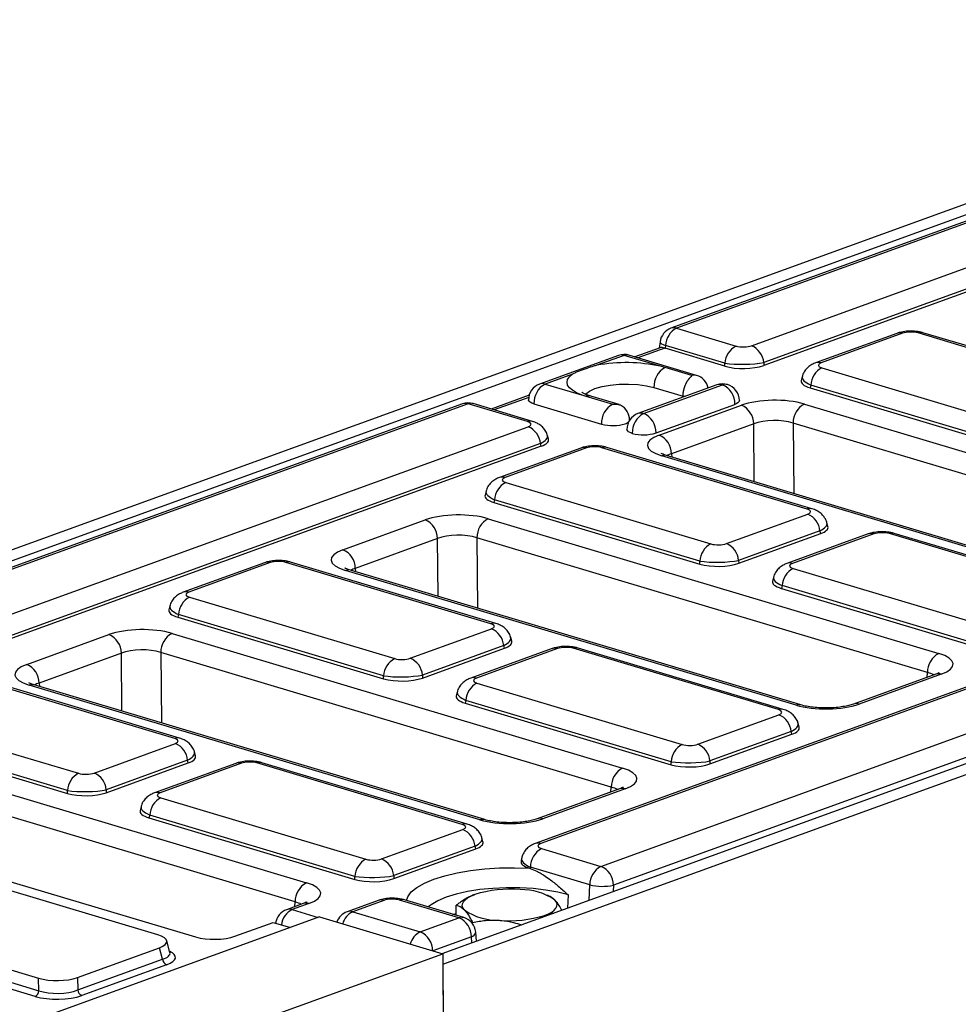
# Model space of a CAD drawing. Units: millimetres. Extents: x 8 to 417, y 1 to 291.
# Drawn here: x 324 to 348, y 145 to 170 of the extents above; entities that cross this region are included whole.
import ezdxf

# ---------------------------------------------------------------- set-up
doc = ezdxf.new("R2010")
doc.units = ezdxf.units.MM

msp = doc.modelspace()

# ---------------------------------------------------------------- linework, layer by layer
at = {"color": 7, "linetype": 'Continuous', "lineweight": 25}
for p, q in [((361.1913, 170.4252), (313.1766, 153.0148)), ((361.6114, 170.2996), (313.5967, 152.8892)), ((356.9988, 168.4596), (340.6581, 162.5343)), ((357.1426, 168.4613), (340.8018, 162.5361)), ((342.7207, 162.0887), (358.6793, 167.8753)), ((358.9914, 167.4482), (343.0329, 161.6616)), ((359.0059, 167.3767), (343.034, 161.5852)), ((334.8104, 146.5483), (382.8252, 163.9587)), ((334.8234, 146.2751), (383.2452, 163.8331)), ((340.8018, 162.5361), (342.3231, 162.0813)), ((346.4385, 162.406), (344.3595, 161.6521)), ((346.5823, 162.4077), (344.5032, 161.6538)), ((352.2275, 160.8465), (346.9799, 162.415)), ((352.3525, 160.8525), (347.1049, 162.421)), ((340.3799, 162.192), (340.3563, 162.0268)), ((340.3853, 162.0373), (339.7371, 161.8022)), ((340.5176, 162.098), (340.5072, 162.025)), ((342.0401, 161.5669), (340.5072, 162.025)), ((342.0389, 161.6432), (340.5176, 162.098)), ((339.317, 161.8398), (337.2991, 161.1081)), ((339.4607, 161.8415), (338.7667, 161.5898)), ((340.3899, 161.5637), (339.4607, 161.8415)), ((341.3143, 161.3308), (339.5858, 161.8475)), ((342.0401, 161.5669), (342.0389, 161.6432)), ((343.0329, 161.6616), (343.034, 161.5852)), ((341.1922, 161.3258), (340.5096, 161.5298)), ((344.5193, 161.5228), (349.7669, 159.9543)), ((338.137, 161.3615), (337.4429, 161.1098)), ((344.0162, 161.3003), (343.9911, 161.2026)), ((337.4429, 161.1098), (338.3721, 160.8321)), ((341.8332, 161.0877), (339.8153, 160.356)), ((339.9591, 160.3577), (341.9769, 161.0894)), ((340.2242, 161.0209), (340.9691, 160.7983)), ((344.2351, 161.0847), (344.217, 161.0141)), ((344.217, 161.0141), (349.4839, 159.4398)), ((349.4827, 159.5162), (344.2351, 161.0847)), ((337.0328, 160.8216), (336.0634, 160.4701)), ((338.486, 160.7961), (339.1686, 160.5921)), ((339.3314, 160.5849), (338.6082, 160.8011)), ((341.0141, 160.7907), (340.9691, 160.7983)), ((335.3283, 160.6017), (318.9875, 154.6765)), ((335.4721, 160.6035), (319.1313, 154.6782)), ((336.9934, 160.1487), (335.4721, 160.6035)), ((337.1184, 160.1547), (335.5971, 160.6095)), ((337.1547, 160.5998), (338.8833, 160.0832)), ((340.2765, 159.8589), (342.2943, 160.5906)), ((340.3566, 159.8068), (342.4596, 160.5694)), ((344.0723, 160.5991), (355.5945, 157.1551)), ((339.6024, 160.191), (339.6022, 160.1868)), ((355.3065, 156.6664), (343.7843, 160.1105)), ((321.0509, 154.2311), (337.0095, 160.0177)), ((342.7764, 160.0919), (340.6734, 159.3293)), ((337.526, 159.6994), (337.4996, 159.7967)), ((337.3217, 159.5907), (321.3631, 153.804)), ((337.3406, 159.5207), (321.3687, 153.7293)), ((338.3521, 159.4738), (336.273, 158.7199)), ((338.4959, 159.4755), (336.4168, 158.7216)), ((337.3406, 159.5207), (337.3217, 159.5907)), ((344.141, 157.9143), (338.8935, 159.4828)), ((344.2661, 157.9203), (339.0185, 159.4888)), ((351.9441, 155.8314), (340.4219, 159.2755)), ((352.0691, 155.8374), (340.5469, 159.2815)), ((335.9298, 158.3681), (335.9047, 158.2704)), ((336.4329, 158.5906), (341.6805, 157.0221)), ((336.1487, 158.1525), (336.1306, 158.0819)), ((341.3963, 156.584), (336.1487, 158.1525)), ((336.1306, 158.0819), (341.3974, 156.5076)), ((332.2701, 156.8746), (334.3731, 157.6372)), ((335.9858, 157.6669), (347.508, 154.2229)), ((342.0781, 157.0294), (344.1571, 157.7833)), ((344.4693, 157.3562), (342.3903, 156.6023)), ((344.4883, 157.2863), (344.4693, 157.3562)), ((344.6736, 157.4649), (344.6473, 157.5622)), ((334.69, 157.1597), (332.5869, 156.3971)), ((347.2201, 153.7342), (335.6979, 157.1783)), ((342.3914, 156.526), (344.4883, 157.2863)), ((345.7034, 157.2764), (343.6243, 156.5226)), ((345.8472, 157.2781), (343.7681, 156.5243)), ((351.4923, 155.7169), (346.2448, 157.2855)), ((351.6174, 155.723), (346.3698, 157.2915)), ((341.3974, 156.5076), (341.3963, 156.584)), ((342.3903, 156.6023), (342.3914, 156.526)), ((330.2656, 156.5416), (328.1866, 155.7877)), ((330.4094, 156.5433), (328.3304, 155.7894)), ((336.0546, 154.9821), (330.807, 156.5506)), ((336.1797, 154.9881), (330.9321, 156.5567)), ((343.8576, 152.8992), (332.3354, 156.3433)), ((343.9827, 152.9052), (332.4605, 156.3493)), ((343.7842, 156.3933), (349.0318, 154.8247)), ((343.2811, 156.1707), (343.256, 156.0731)), ((343.5, 155.9552), (343.4819, 155.8846)), ((343.4819, 155.8846), (348.7487, 154.3103)), ((348.7476, 154.3866), (343.5, 155.9552)), ((328.3465, 155.6584), (333.5941, 154.0899)), ((327.8434, 155.4359), (327.8183, 155.3382)), ((328.0623, 155.2203), (328.0441, 155.1497)), ((328.0441, 155.1497), (333.311, 153.5754)), ((333.3099, 153.6518), (328.0623, 155.2203)), ((353.1472, 155.1494), (337.1887, 149.3627)), ((353.291, 155.1511), (337.3324, 149.3644)), ((333.9916, 154.0972), (336.0707, 154.8511)), ((324.1837, 153.9424), (326.2867, 154.705)), ((327.8994, 154.7348), (339.4216, 151.2907)), ((336.5872, 154.5327), (336.5608, 154.63)), ((338.8691, 148.7784), (355.2099, 154.7037)), ((336.3829, 154.424), (334.3038, 153.6701)), ((334.305, 153.5938), (336.4018, 154.3541)), ((337.6169, 154.3442), (335.5379, 153.5904)), ((337.7607, 154.346), (335.6817, 153.5921)), ((336.4018, 154.3541), (336.3829, 154.424)), ((343.4059, 152.7848), (338.1583, 154.3533)), ((343.531, 152.7908), (338.2834, 154.3593)), ((326.6035, 154.2275), (324.5005, 153.4649)), ((339.1336, 150.8021), (327.6115, 154.2461)), ((355.5269, 154.2191), (339.1862, 148.2938)), ((327.9682, 152.0499), (322.7206, 153.6185)), ((328.0932, 152.0559), (322.8456, 153.6245)), ((333.311, 153.5754), (333.3099, 153.6518)), ((334.3038, 153.6701), (334.305, 153.5938)), ((347.4295, 153.6898), (345.3265, 152.9273)), ((347.5733, 153.6916), (345.4703, 152.929)), ((335.7712, 149.967), (324.249, 153.4111)), ((335.8962, 149.973), (324.374, 153.4171)), ((335.6978, 153.4611), (340.9454, 151.8925)), ((335.1946, 153.2385), (335.1696, 153.1409)), ((335.4136, 153.023), (335.3954, 152.9524)), ((335.3954, 152.9524), (340.6623, 151.3781)), ((340.6612, 151.4544), (335.4136, 153.023)), ((320.26, 152.7262), (325.5076, 151.1577)), ((341.3429, 151.8999), (343.422, 152.6538)), ((343.9385, 152.3354), (343.9121, 152.4327)), ((319.9577, 152.2176), (325.2246, 150.6432)), ((325.2234, 150.7196), (319.9758, 152.2882)), ((343.7342, 152.2267), (341.6551, 151.4728)), ((341.6563, 151.3964), (343.7531, 152.1568)), ((343.7531, 152.1568), (343.7342, 152.2267)), ((319.813, 151.8026), (331.3351, 148.3585)), ((325.9052, 151.165), (327.9843, 151.9189)), ((328.5007, 151.6005), (328.4744, 151.6978)), ((331.0472, 147.8699), (319.525, 151.3139)), ((328.2965, 151.4918), (326.2174, 150.738)), ((326.2185, 150.6616), (328.3154, 151.4219)), ((329.5305, 151.4121), (327.4514, 150.6582)), ((329.6743, 151.4138), (327.5952, 150.6599)), ((328.3154, 151.4219), (328.2965, 151.4918)), ((335.3195, 149.8526), (330.0719, 151.4211)), ((335.4445, 149.8586), (330.1969, 151.4271)), ((340.6623, 151.3781), (340.6612, 151.4544)), ((341.6551, 151.4728), (341.6563, 151.3964)), ((315.8975, 150.7405), (328.5012, 146.9732)), ((325.2246, 150.6432), (325.2234, 150.7196)), ((326.2174, 150.738), (326.2185, 150.6616)), ((339.3431, 150.7577), (337.2401, 149.9951)), ((339.4869, 150.7594), (337.3839, 149.9968)), ((327.1082, 150.3063), (327.0831, 150.2087)), ((327.6113, 150.5289), (332.8589, 148.9604)), ((327.3271, 150.0908), (327.309, 150.0202)), ((332.5747, 148.5223), (327.3271, 150.0908)), ((327.309, 150.0202), (332.5759, 148.4459)), ((333.2565, 148.9677), (335.3356, 149.7216)), ((335.6477, 149.2945), (333.5687, 148.5406)), ((335.6667, 149.2246), (335.6477, 149.2945)), ((335.852, 149.4032), (335.8257, 149.5005)), ((333.5698, 148.4642), (335.6667, 149.2246)), ((337.351, 149.2322), (338.8691, 148.7784)), ((336.8404, 148.9859), (336.8256, 148.911)), ((327.5377, 147.0245), (322.2708, 148.5988)), ((333.5687, 148.5406), (333.5698, 148.4642)), ((337.0396, 148.7286), (337.0568, 148.7231)), ((337.0637, 148.7579), (337.0568, 148.7231)), ((338.5818, 148.3042), (337.0637, 148.7579)), ((332.5759, 148.4459), (332.5747, 148.5223)), ((337.5623, 148.0114), (337.4995, 148.0383)), ((331.2567, 147.8255), (330.8271, 147.6697)), ((331.4004, 147.8272), (330.9709, 147.6714)), ((333.1742, 147.9071), (332.3756, 147.6175)), ((333.318, 147.9088), (332.5194, 147.6192)), ((335.2376, 147.4617), (333.7196, 147.9154)), ((335.3627, 147.4677), (333.8446, 147.9214)), ((335.168, 147.5259), (335.1666, 147.7827)), ((332.5194, 147.6192), (334.2475, 147.1026)), ((337.2767, 147.4425), (337.4266, 147.5238)), ((331.5104, 147.4282), (308.8163, 139.1992)), ((319.2202, 147.4926), (324.4871, 145.9183)), ((329.5091, 146.9918), (330.4879, 147.3467)), ((330.4879, 147.3467), (330.9252, 147.216)), ((331.6713, 147.4866), (331.5104, 147.4282)), ((331.6713, 147.4866), (334.8219, 146.5448)), ((334.2475, 147.1026), (335.2376, 147.4617)), ((335.5842, 147.3124), (335.584, 147.3436)), ((324.3972, 145.4536), (319.0498, 147.052)), ((319.1445, 147.198), (324.4919, 145.5997)), ((335.689, 146.8669), (335.6665, 147.0985)), ((327.8448, 146.5747), (327.7633, 146.8756)), ((310.611, 137.7658), (334.8219, 146.5448)), ((325.4811, 145.9367), (327.5779, 146.697)), ((327.657, 146.4053), (327.5779, 146.697)), ((334.8219, 146.5448), (334.8721, 137.7784)), ((325.4859, 145.618), (327.657, 146.4053)), ((327.761, 146.2629), (325.59, 145.4756)), ((334.8234, 146.2751), (334.8675, 138.5876)), ((324.4919, 145.5997), (324.4871, 145.9183)), ((325.4811, 145.9367), (325.4859, 145.618))]:
    msp.add_line(p, q, dxfattribs=at)
at = {"color": 8, "linetype": 'Continuous', "lineweight": 25}
for p, q in [((340.4983, 162.0278), (339.8134, 161.7795)), ((337.0211, 160.767), (336.1396, 160.4473)), ((343.7843, 160.1105), (343.8, 158.3091)), ((342.7893, 158.6112), (342.7764, 160.0919)), ((340.6734, 159.3293), (340.6808, 159.2415)), ((334.7028, 155.679), (334.69, 157.1597)), ((335.6979, 157.1783), (335.7135, 155.3769)), ((332.5869, 156.3971), (332.5943, 156.3093)), ((326.6164, 152.7469), (326.6035, 154.2275)), ((327.6115, 154.2461), (327.6271, 152.4448)), ((347.2111, 153.6106), (347.2201, 153.7342)), ((324.5005, 153.4649), (324.5079, 153.3771)), ((339.1247, 150.6785), (339.1336, 150.8021)), ((338.5704, 147.9116), (338.5818, 148.3042)), ((339.1862, 148.2938), (339.1815, 148.1332)), ((338.0177, 147.7113), (338.0364, 148.0464)), ((331.0382, 147.7463), (331.0472, 147.8699)), ((330.9709, 147.6714), (331.6343, 147.4731)), ((335.0847, 147.5508), (335.1678, 147.5747)), ((335.5547, 146.9771), (334.5702, 146.6201)), ((335.5697, 146.8236), (335.5547, 146.9771))]:
    msp.add_line(p, q, dxfattribs=at)
at = {"color": 8, "linetype": 'Continuous', "lineweight": 25, "flags": 128}
for points in [[(340.3799, 162.192), (340.3801, 162.1841), (340.3921, 162.1636), (340.4199, 162.1418), (340.4622, 162.1197), (340.5176, 162.098)], [(333.8965, 147.9059), (333.9275, 147.9994), (334.0171, 148.1229), (334.1599, 148.2411), (334.3529, 148.3516), (334.592, 148.4519), (334.8722, 148.5399), (335.1874, 148.6137), (335.5312, 148.6719), (335.8961, 148.7132), (336.2745, 148.7367), (336.6584, 148.7418), (337.0396, 148.7286)], [(338.0364, 148.0464), (337.7633, 148.1158), (337.46, 148.1701), (337.1339, 148.208), (336.7931, 148.2284), (336.446, 148.231), (336.101, 148.2157), (335.7668, 148.1827), (335.4514, 148.1331), (335.1628, 148.0678), (334.908, 147.9887), (334.6932, 147.8976), (334.5238, 147.7967), (334.4532, 147.7395)]]:
    msp.add_lwpolyline(points, dxfattribs=at)
at = {"color": 7, "linetype": 'Continuous', "lineweight": 25, "flags": 128}
for points in [[(338.3721, 160.8321), (338.2425, 160.8879), (338.1388, 160.9493), (338.063, 161.0152), (338.0168, 161.0841), (338.0011, 161.1546), (338.0162, 161.2253), (338.0618, 161.2948), (338.137, 161.3615)], [(338.47, 160.8463), (338.4785, 160.8559), (338.5734, 160.9288), (338.7149, 160.9931), (338.8957, 161.0456), (339.1068, 161.0838), (339.3377, 161.1056), (339.5767, 161.11), (339.8118, 161.0968), (340.0313, 161.0666), (340.2242, 161.0209)], [(337.1547, 160.5998), (337.0988, 160.6202), (337.0563, 160.6439), (337.0286, 160.6699), (337.017, 160.6973), (337.0167, 160.7027)], [(342.4078, 160.6872), (342.4026, 160.665), (342.3815, 160.6381), (342.3449, 160.6129), (342.2943, 160.5906)], [(339.6709, 159.8477), (339.615, 159.8681), (339.5725, 159.8918), (339.5448, 159.9178), (339.5332, 159.9452), (339.5329, 159.9506)], [(335.3747, 147.6655), (335.3374, 147.7163), (335.3206, 147.7682), (335.3246, 147.8206), (335.3493, 147.8725), (335.3942, 147.9229), (335.4586, 147.9711), (335.5414, 148.0162), (335.6412, 148.0574)], [(337.4266, 147.5238), (337.5264, 147.565), (337.6092, 147.6101), (337.6736, 147.6583), (337.7186, 147.7088), (337.7432, 147.7606), (337.7472, 147.813), (337.7304, 147.865), (337.6931, 147.9157)]]:
    msp.add_lwpolyline(points, dxfattribs=at)
at = {"color": 7, "linetype": 'Continuous', "lineweight": 25}
for centre, radius, start, end in [((340.8042, 162.1314), 0.4286, 109.93092, 171.87941), ((341.0452, 162.0669), 0.5285, 117.42199, 176.6332), ((342.5665, 161.6122), 0.5285, 117.42199, 176.6332), ((342.5212, 161.6152), 0.5137, 5.17612, 67.15421), ((339.5132, 157.5213), 4.1364, 77.76353, 100.39689), ((339.463, 161.4369), 0.4286, 73.35823, 109.93092), ((340.773, 161.0477), 0.5494, 118.64761, 182.79248), ((344.7628, 161.0537), 0.5285, 117.42199, 176.6332), ((341.1916, 160.9202), 0.4286, 11.71374, 73.35823), ((341.9793, 160.6848), 0.4286, 73.35823, 109.93092), ((337.4452, 160.7052), 0.4286, 109.93092, 180.32805), ((337.7013, 160.6274), 0.5473, 118.16945, 182.88242), ((341.7671, 160.6055), 0.5274, 358.38201, 66.55501), ((341.9793, 160.6848), 0.4286, 0.32805, 73.35823), ((335.4744, 160.1988), 0.4286, 73.35823, 109.93092), ((339.432, 160.1099), 0.5494, 118.64759, 182.79233), ((339.1738, 160.1885), 0.4286, 0.32805, 62.42686), ((342.2524, 160.088), 0.524, 0.4212, 66.7098), ((344.3267, 160.12), 0.5424, 117.97175, 181.00927), ((339.4157, 160.3322), 0.2489, 287.09544, 310.45297), ((339.9614, 159.9531), 0.4286, 109.93092, 180.32805), ((340.2175, 159.8753), 0.5473, 118.16945, 182.88242), ((339.7493, 159.8738), 0.5274, 358.38201, 66.55501), ((336.81, 159.5443), 0.5137, 5.17612, 67.15421), ((339.1666, 161.1458), 1.0997, 255.07256, 287.04192), ((339.9542, 160.9104), 1.0997, 255.07256, 287.04192), ((340.1494, 159.3255), 0.524, 0.4212, 66.7098), ((336.6763, 158.1215), 0.5285, 117.42199, 176.6332), ((334.166, 157.1559), 0.524, 0.4212, 66.7098), ((336.2403, 157.1879), 0.5424, 117.97175, 181.00927), ((343.9577, 157.3099), 0.5137, 5.17612, 67.15421), ((332.0629, 156.3933), 0.524, 0.4212, 66.7098), ((341.9239, 156.5529), 0.5285, 117.42199, 176.6332), ((341.8786, 156.556), 0.5137, 5.17612, 67.15421), ((344.0276, 155.9241), 0.5285, 117.42199, 176.6332), ((328.5899, 155.1893), 0.5285, 117.42199, 176.6332), ((335.8712, 154.3777), 0.5137, 5.17612, 67.15421), ((326.0795, 154.2237), 0.524, 0.4212, 66.7098), ((328.1538, 154.2557), 0.5424, 117.97175, 181.00927), ((333.8375, 153.6208), 0.5285, 117.42199, 176.6332), ((333.7922, 153.6238), 0.5137, 5.17612, 67.15421), ((347.7624, 153.7438), 0.5424, 117.97175, 181.00927), ((323.9765, 153.4611), 0.524, 0.4212, 66.7098), ((335.9412, 152.9919), 0.5285, 117.42199, 176.6332), ((343.2225, 152.1803), 0.5137, 5.17612, 67.15421), ((327.7848, 151.4455), 0.5137, 5.17612, 67.15421), ((341.1888, 151.4234), 0.5285, 117.42199, 176.6332), ((341.1435, 151.4264), 0.5137, 5.17612, 67.15421), ((325.751, 150.6886), 0.5285, 117.42199, 176.6332), ((325.7058, 150.6916), 0.5137, 5.17612, 67.15421), ((339.676, 150.8116), 0.5424, 117.97175, 181.00927), ((327.8547, 150.0598), 0.5285, 117.42199, 176.6332), ((335.1361, 149.2481), 0.5137, 5.17612, 67.15421), ((337.6025, 148.7557), 0.5389, 117.8268, 179.76083), ((333.1023, 148.4912), 0.5285, 117.42199, 176.6332), ((333.057, 148.4943), 0.5137, 5.17612, 67.15421), ((339.1206, 148.3019), 0.5389, 117.8268, 179.76083), ((338.661, 148.2962), 0.5252, 359.74189, 66.65566), ((331.5896, 147.8794), 0.5424, 117.97175, 181.00927), ((338.9083, 149.7273), 1.4602, 257.07614, 280.96915), ((336.5393, 145.1685), 3.0253, 85.04827, 107.26914), ((336.8311, 146.6583), 1.5246, 55.56669, 91.14977), ((330.9732, 147.2668), 0.4286, 109.93092, 171.73634), ((332.5217, 147.2146), 0.4286, 109.93092, 161.07883), ((336.2368, 148.923), 1.5246, 235.56669, 271.14977), ((336.5285, 150.4127), 3.0253, 265.04827, 287.26914), ((335.0295, 146.9794), 0.5252, 359.74189, 66.65566), ((335.24, 147.0571), 0.4286, 5.5496, 73.35823), ((334.0394, 146.6204), 0.5252, 359.74189, 66.65566), ((327.8275, 146.4207), 0.1712, 185.17612, 247.15421), ((324.3161, 145.61), 0.1762, 297.42199, 356.6332), ((325.6564, 145.6335), 0.1712, 185.17612, 247.15421)]:
    msp.add_arc(centre, radius, start, end, dxfattribs=at)
at = {"color": 8, "linetype": 'Continuous', "lineweight": 25}
for centre, radius, start, end in [((340.7325, 162.3219), 0.2251, 72.0519, 109.30707), ((346.513, 162.1924), 0.2262, 72.14766, 109.21131), ((347.0513, 162.2327), 0.1959, 74.1135, 111.39246), ((339.3914, 161.6276), 0.2248, 72.02885, 109.33013), ((339.5321, 161.6606), 0.1945, 73.97353, 111.53243), ((344.4339, 161.4385), 0.2262, 72.14834, 109.1805), ((337.3736, 160.896), 0.2248, 72.02885, 109.33013), ((341.2608, 161.1449), 0.1935, 73.91807, 110.76187), ((341.9076, 160.8755), 0.2248, 72.02885, 109.33013), ((342.0483, 160.9085), 0.1945, 73.97353, 111.53243), ((335.4027, 160.3893), 0.2251, 72.0519, 109.30707), ((335.5435, 160.4211), 0.1959, 74.1135, 111.39246), ((338.5546, 160.6152), 0.1935, 73.91807, 110.76176), ((339.8898, 160.1438), 0.2248, 72.02885, 109.33013), ((337.0649, 159.966), 0.1963, 74.93212, 111.37052), ((338.4265, 159.2602), 0.2262, 72.14766, 109.21131), ((338.9649, 159.3005), 0.1959, 74.1135, 111.39246), ((340.4933, 159.0942), 0.1949, 74.01428, 111.49168), ((336.3475, 158.5063), 0.2262, 72.14834, 109.1805), ((344.2125, 157.732), 0.1958, 74.05814, 111.39392), ((345.7778, 157.0628), 0.2262, 72.14766, 109.21131), ((346.3162, 157.1031), 0.1959, 74.1135, 111.39246), ((330.3401, 156.328), 0.2262, 72.14766, 109.21131), ((330.8785, 156.3683), 0.1959, 74.1135, 111.39246), ((332.4068, 156.162), 0.1949, 74.01428, 111.49168), ((343.6988, 156.3089), 0.2262, 72.14834, 109.1805), ((328.261, 155.5741), 0.2262, 72.14834, 109.1805), ((336.126, 154.7998), 0.1958, 74.05814, 111.39392), ((337.6914, 154.1306), 0.2262, 72.14766, 109.21131), ((338.2298, 154.1709), 0.1959, 74.1135, 111.39246), ((335.6123, 153.3768), 0.2262, 72.14834, 109.1805), ((347.504, 153.4773), 0.2252, 72.06357, 109.29541), ((324.3204, 153.2298), 0.1949, 74.01428, 111.49168), ((343.929, 152.7178), 0.195, 74.36041, 111.48207), ((345.4009, 152.7145), 0.2254, 72.07369, 108.86087), ((343.4774, 152.602), 0.1963, 74.93212, 111.37052), ((328.0396, 151.8676), 0.1958, 74.05814, 111.39392), ((329.6049, 151.1985), 0.2262, 72.14766, 109.21131), ((330.1433, 151.2387), 0.1959, 74.1135, 111.39246), ((327.5259, 150.4446), 0.2262, 72.14834, 109.1805), ((339.4175, 150.5451), 0.2252, 72.06357, 109.29541), ((335.391, 149.6698), 0.1963, 74.93212, 111.37052), ((335.8426, 149.7856), 0.195, 74.36041, 111.48207), ((337.3145, 149.7823), 0.2254, 72.07369, 108.86087), ((337.2631, 149.1492), 0.2262, 72.14565, 109.30272), ((331.3311, 147.6129), 0.2252, 72.06357, 109.29541), ((333.2487, 147.6935), 0.2262, 72.14766, 109.21131), ((333.791, 147.7338), 0.1951, 74.04204, 111.46391), ((331.1924, 147.2214), 0.5016, 116.20185, 172.72615), ((330.9016, 147.4572), 0.2252, 72.06357, 109.29541), ((332.7287, 147.1856), 0.4815, 115.76709, 165.07843), ((332.4501, 147.4039), 0.2262, 72.14766, 109.21131), ((335.309, 147.2801), 0.1951, 74.04204, 111.46391), ((334.4568, 146.669), 0.4815, 115.76709, 165.07843), ((335.5148, 147.126), 0.1542, 285.02198, 349.72197)]:
    msp.add_arc(centre, radius, start, end, dxfattribs=at)
at = {"color": 7, "linetype": 'Continuous', "lineweight": 25}
for centre, major_axis, ratio, start_param, end_param in [((346.7896, 162.3418), (0.2857, 0.0014), 0.3397269, 0.8405492, 2.3811873), ((340.7442, 161.7115), (0.3817, -0.3102), 0.3018634, 2.4875333, 2.9623442), ((340.8042, 162.1314), (0.4331, 0.0049), 0.3280028, 3.9243586, 3.9532049), ((342.5134, 162.1546), (0.2857, 0.0014), 0.3397269, 3.9821419, 5.52278), ((342.5157, 161.75), (0.7142, 0.0081), 0.1908664, 3.9793734, 5.5200115), ((344.7225, 161.5922), (0.2944, 0.0019), 0.319896, 2.4084511, 3.9490891), ((342.5157, 161.75), (0.7143, 0.0035), 0.3397269, 3.9821419, 5.52278), ((344.7248, 161.1876), (0.7361, 0.0048), 0.319896, 3.0573605, 3.9490891), ((343.2988, 160.3171), (1.1428, 0.0065), 0.330565, 0.8254874, 2.3935447), ((336.7903, 160.0793), (0.2944, 0.0019), 0.319896, 5.5500437, 7.0906818), ((343.3011, 159.9125), (0.7143, 0.0026), 0.3734807, 0.8263602, 2.3944174), ((336.7926, 159.6747), (0.7361, 0.0048), 0.319896, 5.5500437, 6.3674174), ((341.2, 159.5561), (1.146, 0.0067), 0.3287644, 2.396021, 3.9640783), ((338.7032, 159.4096), (0.2857, 0.0014), 0.3397269, 0.8405492, 2.3811873), ((336.636, 158.66), (0.2944, 0.0019), 0.319896, 2.4084511, 3.9490891), ((336.6383, 158.2554), (0.7361, 0.0048), 0.319896, 3.0573605, 3.9490891), ((343.9379, 157.8449), (0.2944, 0.0019), 0.319896, 5.5500437, 7.0906818), ((335.2123, 157.3849), (1.1428, 0.0065), 0.330565, 0.8254874, 2.3935447), ((343.9403, 157.4403), (0.7361, 0.0048), 0.319896, 5.5500437, 6.3674174), ((335.2146, 156.9803), (0.7143, 0.0026), 0.3734807, 0.8263602, 2.3944174), ((346.0545, 157.2122), (0.2857, 0.0014), 0.3397269, 0.8405492, 2.3811873), ((333.1135, 156.6239), (1.146, 0.0067), 0.3287644, 2.396021, 3.9640783), ((341.8707, 157.0953), (0.2857, 0.0014), 0.3397269, 3.9821419, 5.52278), ((330.6168, 156.4774), (0.2857, 0.0014), 0.3397269, 0.8405492, 2.3811873), ((341.8731, 156.6907), (0.7142, 0.0081), 0.1908664, 3.9793734, 5.5200115), ((341.8731, 156.6907), (0.7143, 0.0035), 0.3397269, 3.9821419, 5.52278), ((343.9873, 156.4627), (0.2944, 0.0019), 0.319896, 2.4084511, 3.9490891), ((343.9896, 156.0581), (0.7361, 0.0048), 0.319896, 3.0573605, 3.9490891), ((328.5496, 155.7278), (0.2944, 0.0019), 0.319896, 2.4084511, 3.9490891), ((328.5519, 155.3232), (0.7361, 0.0048), 0.319896, 3.0573605, 3.9490891), ((327.1259, 154.4527), (1.1428, 0.0065), 0.330565, 0.8254874, 2.3935447), ((335.8515, 154.9127), (0.2944, 0.0019), 0.319896, 5.5500437, 7.0906818), ((327.1282, 154.0481), (0.7143, 0.0026), 0.3734807, 0.8263602, 2.3944174), ((335.8538, 154.5081), (0.7361, 0.0048), 0.319896, 5.5500437, 6.3674174), ((337.9681, 154.2801), (0.2857, 0.0014), 0.3397269, 0.8405492, 2.3811873), ((333.7843, 154.1631), (0.2857, 0.0014), 0.3397269, 3.9821419, 5.52278), ((346.7299, 153.9423), (1.146, 0.0067), 0.3287644, 5.5376137, 7.105671), ((325.0271, 153.6917), (1.146, 0.0067), 0.3287644, 2.396021, 3.9640783), ((333.7866, 153.7585), (0.7142, 0.0081), 0.1908664, 3.9793734, 5.5200115), ((333.7866, 153.7585), (0.7143, 0.0035), 0.3397269, 3.9821419, 5.52278), ((335.9009, 153.5305), (0.2944, 0.0019), 0.319896, 2.4084511, 3.9490891), ((335.9032, 153.1259), (0.7361, 0.0048), 0.319896, 3.0573605, 3.9490891), ((344.6311, 153.1812), (1.1428, 0.0065), 0.330565, 3.96708, 5.5351373), ((343.2028, 152.7154), (0.2944, 0.0019), 0.319896, 5.5500437, 7.0906818), ((343.2051, 152.3108), (0.7361, 0.0048), 0.319896, 5.5500437, 6.3674174), ((327.7651, 151.9805), (0.2944, 0.0019), 0.319896, 5.5500437, 7.0906818), ((341.1356, 151.9658), (0.2857, 0.0014), 0.3397269, 3.9821419, 5.52278), ((327.7674, 151.5759), (0.7361, 0.0048), 0.319896, 5.5500437, 6.3674174), ((329.8816, 151.3479), (0.2857, 0.0014), 0.3397269, 0.8405492, 2.3811873), ((341.1379, 151.5612), (0.7142, 0.0081), 0.1908664, 3.9793734, 5.5200115), ((341.1379, 151.5612), (0.7143, 0.0035), 0.3397269, 3.9821419, 5.52278), ((325.6979, 151.2309), (0.2857, 0.0014), 0.3397269, 3.9821419, 5.52278), ((338.6435, 151.0101), (1.146, 0.0067), 0.3287644, 5.5376137, 7.105671), ((325.7002, 150.8263), (0.7142, 0.0081), 0.1908664, 3.9793734, 5.5200115), ((325.7002, 150.8263), (0.7143, 0.0035), 0.3397269, 3.9821419, 5.52278), ((327.8144, 150.5983), (0.2944, 0.0019), 0.319896, 2.4084511, 3.9490891), ((327.8168, 150.1937), (0.7361, 0.0048), 0.319896, 3.0573605, 3.9490891), ((335.1164, 149.7832), (0.2944, 0.0019), 0.319896, 5.5500437, 7.0906818), ((336.5447, 150.249), (1.1428, 0.0065), 0.330565, 3.96708, 5.5351373), ((335.1187, 149.3786), (0.7361, 0.0048), 0.319896, 5.5500437, 6.3674174), ((337.5487, 149.3017), (0.2908, 0.0006), 0.3244174, 2.4086247, 3.964286), ((333.0492, 149.0336), (0.2857, 0.0014), 0.3397269, 3.9821419, 5.52278), ((337.551, 148.8971), (0.7269, 0.0014), 0.3244174, 3.0767729, 3.9314739), ((333.0515, 148.629), (0.7142, 0.0081), 0.1908664, 3.9793734, 5.5200115), ((330.557, 148.0779), (1.146, 0.0067), 0.3287644, 5.5376137, 7.105671), ((333.0515, 148.629), (0.7143, 0.0035), 0.3397269, 3.9821419, 5.52278), ((333.5284, 147.844), (0.2864, 0.0003), 0.3343457, 0.8395467, 2.395208), ((327.0299, 146.851), (0.7361, 0.0048), 0.319896, 5.5500437, 7.0906818), ((328.9846, 147.1494), (0.7143, 0.004), 0.330565, 3.96708, 5.5351373), ((324.9627, 146.1014), (0.7143, 0.0035), 0.3397269, 3.9821419, 5.52278), ((324.9671, 145.8082), (0.7143, 0.0016), 0.3893339, 3.9836552, 5.5242933), ((324.9679, 145.6733), (0.8572, 0.0041), 0.3397269, 3.9821419, 5.52278)]:
    msp.add_ellipse(centre, major_axis=major_axis, ratio=ratio, start_param=start_param, end_param=end_param, dxfattribs=at)
at = {"color": 8, "linetype": 'Continuous', "lineweight": 25}
for centre, major_axis, ratio, start_param, end_param in [((344.7248, 161.1876), (0.7101, -0.1051), 0.3193841, 3.1061977, 3.9998284), ((336.7926, 159.6747), (0.7087, 0.1139), 0.3298309, 5.5006654, 6.3186782), ((341.2023, 159.1515), (0.7187, -0.0292), 0.3254723, 2.4110074, 2.6974933), ((336.6383, 158.2554), (0.7101, -0.1051), 0.3193841, 3.1061977, 3.9998284), ((343.9403, 157.4403), (0.7087, 0.1139), 0.3298309, 5.5006654, 6.3186782), ((333.1159, 156.2193), (0.7187, -0.0292), 0.3254723, 2.4110074, 2.6974933), ((343.9896, 156.0581), (0.7101, -0.1051), 0.3193841, 3.1061977, 3.9998284), ((328.5519, 155.3232), (0.7101, -0.1051), 0.3193841, 3.1061977, 3.9998284), ((335.8538, 154.5081), (0.7087, 0.1139), 0.3298309, 5.5006654, 6.3186782), ((346.7322, 153.5376), (0.7183, 0.0377), 0.3286474, 0.4348188, 0.8070046), ((325.0294, 153.2871), (0.7187, -0.0292), 0.3254723, 2.4110074, 2.6974933), ((335.9032, 153.1259), (0.7101, -0.1051), 0.3193841, 3.1061977, 3.9998284), ((343.2051, 152.3108), (0.7087, 0.1139), 0.3298309, 5.5006654, 6.3186782), ((327.7674, 151.5759), (0.7087, 0.1139), 0.3298309, 5.5006654, 6.3186782), ((338.6458, 150.6055), (0.7183, 0.0377), 0.3286474, 0.4348188, 0.8070046), ((327.8168, 150.1937), (0.7101, -0.1051), 0.3193841, 3.1061977, 3.9998284), ((335.1187, 149.3786), (0.7087, 0.1139), 0.3298309, 5.5006654, 6.3186782), ((337.551, 148.8971), (0.7117, -0.0814), 0.3572735, 3.1099307, 3.9998842), ((330.5593, 147.6733), (0.7183, 0.0377), 0.3286474, 0.4348188, 0.8070046), ((327.1027, 146.5826), (0.7448, -0.0311), 0.3139458, 5.5647733, 6.3821469), ((327.1034, 146.4477), (0.8833, 0.0058), 0.319896, 5.5500437, 6.8756324)]:
    msp.add_ellipse(centre, major_axis=major_axis, ratio=ratio, start_param=start_param, end_param=end_param, dxfattribs=at)
at = {"color": 7, "linetype": 'Continuous', "lineweight": 25}
for points, knots in [([(347.1049, 162.421), (347.0758, 162.4287), (346.9938, 162.4504), (346.8501, 162.4653), (346.6777, 162.461), (346.5412, 162.4395), (346.4647, 162.4145), (346.4385, 162.406)], [0, 0, 0, 0, 0.138977, 0.3901426, 0.6262296, 0.8723548, 1, 1, 1, 1]), ([(344.3595, 161.6521), (344.3268, 161.6387), (344.2579, 161.6105), (344.161, 161.5433), (344.0787, 161.4482), (344.0289, 161.3631), (344.0211, 161.3102), (344.0198, 161.301)], [0, 0, 0, 0, 0.2152752, 0.4529229, 0.6950681, 0.9471753, 1, 1, 1, 1]), ([(338.7667, 161.5898), (338.766, 161.5896), (338.7367, 161.5819), (338.6459, 161.5565), (338.4888, 161.5065), (338.3379, 161.4508), (338.2198, 161.4011), (338.1645, 161.3752), (338.1375, 161.3617), (338.137, 161.3615)], [0, 0, 0, 0, 0.0030122, 0.119824, 0.3776308, 0.6901441, 0.8433874, 0.9969878, 1, 1, 1, 1]), ([(340.5096, 161.5298), (340.4713, 161.541), (340.4327, 161.5522), (340.3923, 161.5631), (340.3913, 161.5634), (340.3906, 161.5636), (340.3902, 161.5637), (340.39, 161.5637), (340.3899, 161.5637), (340.3899, 161.5637), (340.3899, 161.5637), (340.3899, 161.5637), (340.3899, 161.5637)], [0, 0, 0, 0, 0.9697961, 0.9799598, 0.9901235, 0.9952053, 0.9977463, 0.9990167, 0.999652, 0.9999696, 0.9999894, 1, 1, 1, 1]), ([(340.9691, 160.7983), (340.9691, 160.8022), (340.9691, 160.8129), (340.9696, 160.8294), (340.9707, 160.8483), (340.9722, 160.8667), (340.9742, 160.8849), (340.9766, 160.9022), (340.9793, 160.9196), (340.9825, 160.9369), (340.987, 160.9583), (340.9924, 160.9811), (340.9991, 161.005), (341.0051, 161.0245), (341.0113, 161.043), (341.0173, 161.0595), (341.0236, 161.0755), (341.0311, 161.0936), (341.0405, 161.1142), (341.0509, 161.1353), (341.0599, 161.1521), (341.068, 161.1664), (341.0763, 161.1801), (341.0859, 161.1952), (341.0968, 161.2112), (341.1086, 161.2272), (341.1199, 161.2416), (341.1301, 161.2538), (341.1393, 161.264), (341.1484, 161.2737), (341.1573, 161.2828), (341.1661, 161.2913), (341.1752, 161.2997), (341.1835, 161.3074), (341.19, 161.3138), (341.194, 161.3184), (341.1958, 161.3216), (341.1954, 161.3238), (341.1943, 161.325), (341.1928, 161.3256), (341.1922, 161.3258)], [0, 0, 0, 0, 0.01831288, 0.04961262, 0.0756817, 0.10415761, 0.13279305, 0.15714605, 0.18166192, 0.21077984, 0.23449561, 0.27780374, 0.31384497, 0.34356195, 0.367913, 0.40026471, 0.42154009, 0.44528541, 0.48864699, 0.52473181, 0.55448406, 0.5788636, 0.60340508, 0.63255245, 0.66718527, 0.70200924, 0.73602002, 0.76585578, 0.79030652, 0.814925, 0.84417019, 0.86885478, 0.89358758, 0.92752928, 0.95083176, 0.9669357, 0.98351829, 0.9902592, 0.99601028, 1, 1, 1, 1]), ([(338.6082, 160.8011), (338.5829, 160.8091), (338.5178, 160.8297), (338.4411, 160.8624), (338.3883, 160.8938), (338.3837, 160.8981), (338.3815, 160.9001)], [0, 0, 0, 0, 0.1891791, 0.4870213, 0.7617236, 1, 1, 1, 1]), ([(338.3721, 160.8321), (338.3721, 160.8321), (338.3721, 160.8321), (338.3721, 160.8321), (338.3721, 160.8321), (338.3722, 160.832), (338.3723, 160.832), (338.3727, 160.8319), (338.3733, 160.8317), (338.3743, 160.8313), (338.411, 160.8192), (338.4487, 160.8076), (338.486, 160.7961)], [0, 0, 0, 0, 0.0000105, 0.0000304, 0.000348, 0.0009832, 0.0022537, 0.0047946, 0.0098765, 0.0200402, 0.0302039, 1, 1, 1, 1]), ([(339.1686, 160.5921), (339.1696, 160.5918), (339.1719, 160.5913), (339.1776, 160.5911), (339.1855, 160.5914), (339.1984, 160.5925), (339.2156, 160.5942), (339.2361, 160.5956), (339.2569, 160.596), (339.2772, 160.5951), (339.2939, 160.5932), (339.3113, 160.5902), (339.3291, 160.586), (339.3503, 160.5786), (339.3647, 160.5727), (339.3718, 160.5685), (339.3723, 160.5682)], [0, 0, 0, 0, 0.0139245, 0.0313134, 0.0648361, 0.1059035, 0.1893795, 0.2882922, 0.3862692, 0.4849769, 0.5866481, 0.6383984, 0.7543674, 0.8696806, 0.9909465, 1, 1, 1, 1]), ([(337.4974, 159.7962), (337.4968, 159.8013), (337.4909, 159.8484), (337.446, 159.9256), (337.3734, 160.0174), (337.2825, 160.0863), (337.1967, 160.1293), (337.1396, 160.1479), (337.1184, 160.1547)], [0, 0, 0, 0, 0.0275997, 0.2521971, 0.4588969, 0.6608757, 0.8741068, 1, 1, 1, 1]), ([(339.0185, 159.4888), (338.9893, 159.4965), (338.9074, 159.5182), (338.7636, 159.5331), (338.5912, 159.5288), (338.4547, 159.5073), (338.3782, 159.4823), (338.3521, 159.4738)], [0, 0, 0, 0, 0.138977, 0.3901426, 0.6262296, 0.8723548, 1, 1, 1, 1]), ([(340.5469, 159.2815), (340.5268, 159.2879), (340.4768, 159.304), (340.4276, 159.3253), (340.4049, 159.3422), (340.4097, 159.3376), (340.4102, 159.3371)], [0, 0, 0, 0, 0.2501823, 0.622666, 0.9618448, 1, 1, 1, 1]), ([(336.273, 158.7199), (336.2403, 158.7065), (336.1715, 158.6783), (336.0746, 158.6111), (335.9922, 158.516), (335.9424, 158.4309), (335.9347, 158.378), (335.9334, 158.3689)], [0, 0, 0, 0, 0.2152752, 0.4529229, 0.6950681, 0.9471753, 1, 1, 1, 1]), ([(344.6451, 157.5617), (344.6445, 157.5669), (344.6385, 157.614), (344.5937, 157.6912), (344.5211, 157.7829), (344.4302, 157.8518), (344.3444, 157.8948), (344.2873, 157.9134), (344.2661, 157.9203)], [0, 0, 0, 0, 0.0275997, 0.2521971, 0.4588969, 0.6608757, 0.8741068, 1, 1, 1, 1]), ([(346.3698, 157.2915), (346.3406, 157.2992), (346.2587, 157.3208), (346.1149, 157.3358), (345.9425, 157.3314), (345.806, 157.3099), (345.7295, 157.285), (345.7034, 157.2764)], [0, 0, 0, 0, 0.138977, 0.3901426, 0.6262296, 0.8723548, 1, 1, 1, 1]), ([(330.9321, 156.5567), (330.9029, 156.5644), (330.821, 156.586), (330.6772, 156.601), (330.5048, 156.5966), (330.3683, 156.5751), (330.2918, 156.5501), (330.2656, 156.5416)], [0, 0, 0, 0, 0.138977, 0.3901426, 0.6262296, 0.8723548, 1, 1, 1, 1]), ([(332.4605, 156.3493), (332.4404, 156.3558), (332.3904, 156.3718), (332.3412, 156.3931), (332.3184, 156.41), (332.3233, 156.4054), (332.3238, 156.4049)], [0, 0, 0, 0, 0.2501823, 0.622666, 0.9618448, 1, 1, 1, 1]), ([(343.6243, 156.5226), (343.5916, 156.5092), (343.5228, 156.481), (343.4259, 156.4137), (343.3435, 156.3187), (343.2937, 156.2336), (343.286, 156.1807), (343.2847, 156.1715)], [0, 0, 0, 0, 0.2152752, 0.4529229, 0.6950681, 0.9471753, 1, 1, 1, 1]), ([(328.1866, 155.7877), (328.1539, 155.7743), (328.0851, 155.7461), (327.9882, 155.6789), (327.9058, 155.5838), (327.856, 155.4988), (327.8483, 155.4458), (327.8469, 155.4367)], [0, 0, 0, 0, 0.2152752, 0.4529229, 0.6950681, 0.9471753, 1, 1, 1, 1]), ([(336.5587, 154.6296), (336.558, 154.6347), (336.5521, 154.6818), (336.5073, 154.759), (336.4347, 154.8508), (336.3437, 154.9196), (336.2579, 154.9627), (336.2008, 154.9812), (336.1797, 154.9881)], [0, 0, 0, 0, 0.0275997, 0.2521971, 0.4588969, 0.6608757, 0.8741068, 1, 1, 1, 1]), ([(338.2834, 154.3593), (338.2542, 154.367), (338.1723, 154.3886), (338.0285, 154.4036), (337.8561, 154.3992), (337.7196, 154.3777), (337.6431, 154.3528), (337.6169, 154.3442)], [0, 0, 0, 0, 0.138977, 0.3901426, 0.6262296, 0.8723548, 1, 1, 1, 1]), ([(335.5379, 153.5904), (335.5052, 153.577), (335.4364, 153.5488), (335.3395, 153.4816), (335.2571, 153.3865), (335.2073, 153.3014), (335.1996, 153.2485), (335.1982, 153.2393)], [0, 0, 0, 0, 0.2152752, 0.4529229, 0.6950681, 0.9471753, 1, 1, 1, 1]), ([(347.5199, 153.7309), (347.5207, 153.7316), (347.5233, 153.7338), (347.4944, 153.715), (347.451, 153.6982), (347.4295, 153.6898)], [0, 0, 0, 0, 0.1798488, 0.5933248, 1, 1, 1, 1]), ([(324.374, 153.4171), (324.354, 153.4236), (324.304, 153.4397), (324.2548, 153.4609), (324.232, 153.4778), (324.2369, 153.4732), (324.2374, 153.4727)], [0, 0, 0, 0, 0.2501823, 0.622666, 0.9618448, 1, 1, 1, 1]), ([(345.3265, 152.9273), (345.3071, 152.9207), (345.2538, 152.9025), (345.1369, 152.8738), (344.9743, 152.8471), (344.788, 152.8301), (344.5898, 152.8253), (344.392, 152.8335), (344.2085, 152.8542), (344.0715, 152.8804), (344.0057, 152.8988), (343.9827, 152.9052)], [0, 0, 0, 0, 0.0650232, 0.1789498, 0.298844, 0.4238193, 0.5515548, 0.6802469, 0.80797, 0.9328643, 1, 1, 1, 1]), ([(343.91, 152.4322), (343.9093, 152.4374), (343.9034, 152.4845), (343.8586, 152.5616), (343.786, 152.6534), (343.695, 152.7223), (343.6092, 152.7653), (343.5521, 152.7839), (343.531, 152.7908)], [0, 0, 0, 0, 0.0275997, 0.2521971, 0.4588969, 0.6608757, 0.8741068, 1, 1, 1, 1]), ([(328.4722, 151.6974), (328.4716, 151.7025), (328.4657, 151.7496), (328.4208, 151.8268), (328.3482, 151.9186), (328.2573, 151.9874), (328.1715, 152.0305), (328.1144, 152.049), (328.0932, 152.0559)], [0, 0, 0, 0, 0.0275997, 0.2521971, 0.4588969, 0.6608757, 0.8741068, 1, 1, 1, 1]), ([(330.1969, 151.4271), (330.1677, 151.4348), (330.0858, 151.4564), (329.9421, 151.4714), (329.7696, 151.467), (329.6331, 151.4455), (329.5566, 151.4206), (329.5305, 151.4121)], [0, 0, 0, 0, 0.138977, 0.3901426, 0.6262296, 0.8723548, 1, 1, 1, 1]), ([(339.4335, 150.7987), (339.4342, 150.7994), (339.4369, 150.8016), (339.4079, 150.7828), (339.3646, 150.766), (339.3431, 150.7577)], [0, 0, 0, 0, 0.1798488, 0.5933248, 1, 1, 1, 1]), ([(327.4514, 150.6582), (327.4187, 150.6448), (327.3499, 150.6166), (327.253, 150.5494), (327.1707, 150.4543), (327.1208, 150.3692), (327.1131, 150.3163), (327.1118, 150.3071)], [0, 0, 0, 0, 0.2152752, 0.4529229, 0.6950681, 0.9471753, 1, 1, 1, 1]), ([(335.8235, 149.5), (335.8229, 149.5052), (335.817, 149.5523), (335.7721, 149.6294), (335.6995, 149.7212), (335.6086, 149.7901), (335.5228, 149.8331), (335.4657, 149.8517), (335.4445, 149.8586)], [0, 0, 0, 0, 0.0275997, 0.2521971, 0.4588969, 0.6608757, 0.8741068, 1, 1, 1, 1]), ([(337.2401, 149.9951), (337.2207, 149.9885), (337.1674, 149.9703), (337.0504, 149.9416), (336.8878, 149.9149), (336.7016, 149.8979), (336.5034, 149.8931), (336.3056, 149.9013), (336.1221, 149.922), (335.985, 149.9482), (335.9192, 149.9666), (335.8962, 149.973)], [0, 0, 0, 0, 0.0650232, 0.1789498, 0.298844, 0.4238193, 0.5515548, 0.6802469, 0.80797, 0.9328643, 1, 1, 1, 1]), ([(337.1887, 149.3627), (337.1559, 149.3493), (337.0868, 149.321), (336.9898, 149.2532), (336.9069, 149.1575), (336.8553, 149.0647), (336.8476, 149.004), (336.8455, 148.9873)], [0, 0, 0, 0, 0.2058846, 0.4341417, 0.6665757, 0.9082948, 1, 1, 1, 1]), ([(337.0568, 148.7231), (337.1138, 148.7018), (337.1998, 148.6698), (337.3154, 148.6076), (337.4237, 148.5426), (337.5427, 148.4605), (337.6663, 148.3657), (337.7818, 148.2709), (337.9036, 148.1657), (337.9894, 148.0888), (338.0357, 148.0471), (338.0364, 148.0464)], [0, 0, 0, 0, 0.1639686, 0.2471699, 0.3399241, 0.4868906, 0.6087314, 0.7235382, 0.8507136, 0.9975007, 1, 1, 1, 1]), ([(335.6412, 148.0574), (335.6312, 148.0537), (335.6071, 148.0448), (335.5669, 148.0281), (335.5207, 148.007), (335.4725, 147.9828), (335.4242, 147.9564), (335.3759, 147.9279), (335.3278, 147.8976), (335.2879, 147.8709), (335.2499, 147.8444), (335.2168, 147.8205), (335.187, 147.7983), (335.1712, 147.7863), (335.1666, 147.7827)], [0, 0, 0, 0, 0.06244167, 0.14987542, 0.24994094, 0.35048358, 0.45159709, 0.55301631, 0.65462818, 0.75655258, 0.80761729, 0.89778333, 0.96993338, 1, 1, 1, 1]), ([(331.347, 147.8666), (331.3478, 147.8672), (331.3504, 147.8694), (331.3215, 147.8507), (331.2782, 147.8338), (331.2567, 147.8255)], [0, 0, 0, 0, 0.1798488, 0.5933248, 1, 1, 1, 1]), ([(333.8446, 147.9214), (333.8154, 147.9292), (333.7332, 147.9509), (333.5889, 147.9661), (333.4156, 147.9621), (333.278, 147.9408), (333.2008, 147.9157), (333.1742, 147.9071)], [0, 0, 0, 0, 0.1383708, 0.3898272, 0.6256851, 0.8710746, 1, 1, 1, 1]), ([(335.1666, 147.7827), (335.2003, 147.7757), (335.2684, 147.7615), (335.339, 147.6977), (335.3747, 147.6655)], [0, 0, 0, 0, 0.495458, 1, 1, 1, 1]), ([(337.6931, 147.9157), (337.6882, 147.9208), (337.6756, 147.9337), (337.6523, 147.9551), (337.6231, 147.9778), (337.5917, 147.9983), (337.5714, 148.0063), (337.5618, 148.0101)], [0, 0, 0, 0, 0.1119538, 0.2837016, 0.5295514, 0.7759882, 1, 1, 1, 1]), ([(337.8669, 147.6566), (337.8446, 147.6981), (337.7876, 147.8044), (337.7289, 147.8736), (337.6931, 147.9157)], [0, 0, 0, 0, 0.3912582, 1, 1, 1, 1]), ([(335.3747, 147.6655), (335.3796, 147.6602), (335.3922, 147.6468), (335.4156, 147.6189), (335.4449, 147.5803), (335.485, 147.5211), (335.5228, 147.4579), (335.5582, 147.3933), (335.5754, 147.3602), (335.584, 147.3436)], [0, 0, 0, 0, 0.070049, 0.1775108, 0.3313379, 0.4855322, 0.7489444, 0.8744236, 1, 1, 1, 1]), ([(337.4266, 147.5238), (337.4346, 147.5267), (337.459, 147.5353), (337.494, 147.5463), (337.5331, 147.5571), (337.5681, 147.5656), (337.6075, 147.5738), (337.6391, 147.5795), (337.6583, 147.582), (337.6628, 147.5825)], [0, 0, 0, 0, 0.1017542, 0.3092367, 0.4422138, 0.5975682, 0.7530158, 0.9435364, 1, 1, 1, 1]), ([(335.584, 147.3436), (335.6949, 147.3645), (335.9188, 147.4068), (336.1504, 147.4014), (336.2673, 147.3987)], [0, 0, 0, 0, 0.49545796, 1, 1, 1, 1]), ([(336.2673, 147.3987), (336.2836, 147.3975), (336.4063, 147.388), (336.5988, 147.3579), (336.7694, 147.3041), (336.8366, 147.283)], [0, 0, 0, 0, 0.0844824, 0.6397934, 1, 1, 1, 1]), ([(327.845, 146.5718), (327.8452, 146.5703), (327.8454, 146.5686), (327.8453, 146.5749), (327.8453, 146.5759)], [0, 0, 0, 0, 0.84405221, 1, 1, 1, 1])]:
    msp.add_open_spline(points, degree=3, knots=knots, dxfattribs=at)

doc.saveas('drawing.dxf')
